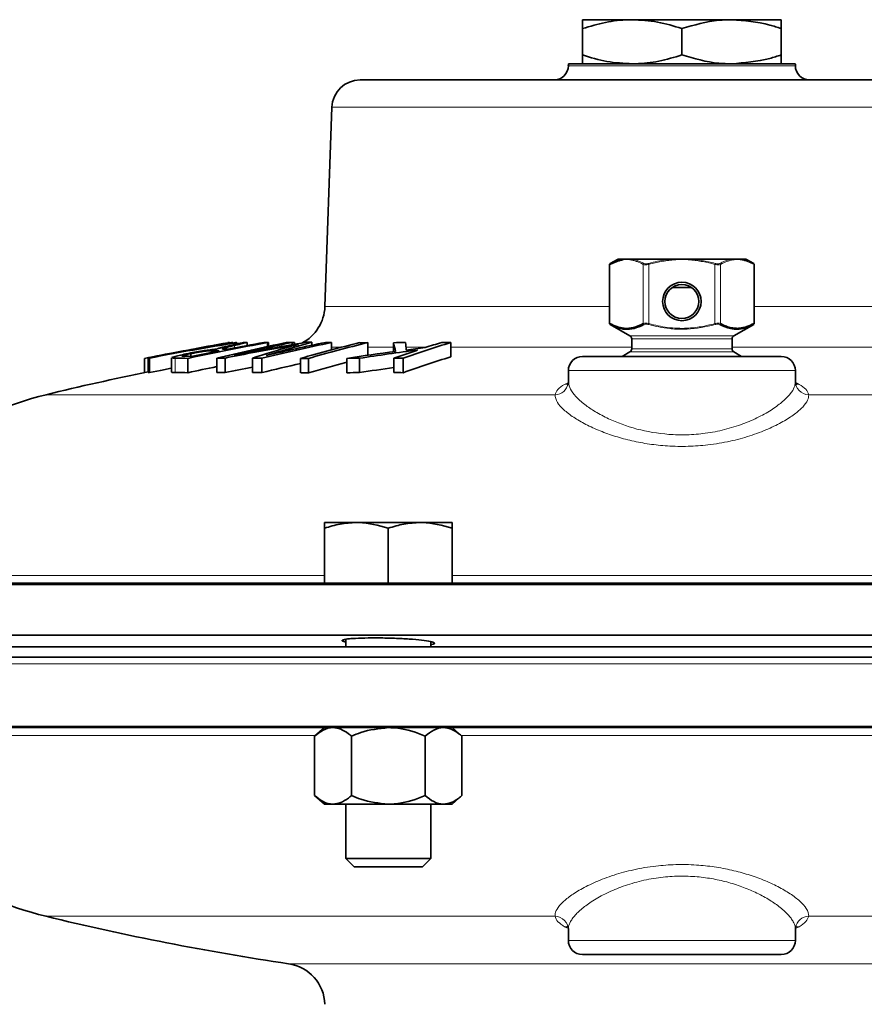
# Model space of a CAD drawing. Units: inches. Extents: x 0.5 to 33.5, y 0.5 to 21.
# Drawn here: x 2.6 to 4.4, y 12.8 to 14.9 of the extents above; entities that cross this region are included whole.
import ezdxf

# ---------------------------------------------------------------- set-up
doc = ezdxf.new("R2010")
doc.units = ezdxf.units.IN
doc.header["$MEASUREMENT"] = 0

msp = doc.modelspace()

# ---------------------------------------------------------------- linework, layer by layer
at = {"color": 7, "linetype": 'Continuous', "lineweight": 35}
for p, q in [((3.9366, 14.9241), (3.8272, 14.9241)), ((4.1553, 14.9241), (3.9366, 14.9241)), ((4.2647, 14.9241), (4.1553, 14.9241)), ((3.8272, 14.9046), (3.8272, 14.8464)), ((4.046, 14.9046), (4.046, 14.8464)), ((4.2647, 14.9046), (4.2647, 14.8464)), ((3.7962, 14.8269), (4.2957, 14.8269)), ((3.3375, 14.7915), (4.7545, 14.7915)), ((3.275, 14.7312), (3.2596, 14.2918)), ((3.9055, 14.3967), (3.8879, 14.3866)), ((3.9055, 14.3967), (3.916, 14.3967)), ((3.916, 14.3967), (3.9243, 14.3967)), ((3.9243, 14.3967), (3.9348, 14.3967)), ((3.9348, 14.3967), (4.0272, 14.3967)), ((4.0272, 14.3967), (4.046, 14.3967)), ((4.0647, 14.3967), (4.046, 14.3967)), ((4.1572, 14.3967), (4.0647, 14.3967)), ((4.1676, 14.3967), (4.1572, 14.3967)), ((4.1676, 14.3967), (4.1759, 14.3967)), ((4.1759, 14.3967), (4.1865, 14.3967)), ((4.2041, 14.3866), (4.1865, 14.3967)), ((4.2041, 14.3865), (4.2041, 14.3866)), ((3.8866, 14.2549), (3.8866, 14.3844)), ((4.2053, 14.3844), (4.2053, 14.2549)), ((4.0668, 14.3342), (4.0251, 14.3342)), ((3.8879, 14.2527), (3.9316, 14.2275)), ((4.1604, 14.2275), (4.2041, 14.2527)), ((4.2041, 14.2527), (4.2041, 14.2528)), ((3.0545, 14.213), (3.0495, 14.2121)), ((3.0495, 14.2127), (3.0495, 14.2105)), ((3.0545, 14.213), (3.0545, 14.2113)), ((3.0572, 14.213), (3.0572, 14.2118)), ((3.0657, 14.2123), (3.0657, 14.2096)), ((3.0885, 14.2128), (3.0885, 14.2062)), ((3.1335, 14.2126), (3.1335, 14.204)), ((3.1352, 14.2125), (3.1352, 14.2043)), ((3.188, 14.213), (3.188, 14.2082)), ((3.1926, 14.2129), (3.1926, 14.209)), ((3.2308, 14.2133), (3.2308, 14.2066)), ((3.2743, 14.2127), (3.2743, 14.1966)), ((3.3541, 14.2125), (3.3541, 14.1846)), ((3.4107, 14.2124), (3.4107, 14.1925)), ((3.5373, 14.2126), (3.5373, 14.1812)), ((3.9355, 14.2207), (3.9355, 14.1987)), ((4.1565, 14.1987), (4.1565, 14.2207)), ((2.9771, 14.1995), (2.9771, 14.1982)), ((3.9316, 14.192), (3.9145, 14.1821)), ((4.1775, 14.1821), (4.1604, 14.192)), ((2.8623, 14.1778), (2.8623, 14.1463)), ((2.8707, 14.1784), (2.8707, 14.1468)), ((2.8736, 14.1784), (2.8736, 14.1468)), ((2.9221, 14.1792), (2.9221, 14.1476)), ((2.9579, 14.1779), (2.9579, 14.1462)), ((2.9642, 14.1882), (2.9642, 14.1824)), ((3.0215, 14.1781), (3.0215, 14.1465)), ((3.0401, 14.1785), (3.0401, 14.1469)), ((3.1004, 14.1786), (3.1004, 14.147)), ((3.1212, 14.1781), (3.1212, 14.1465)), ((3.2064, 14.1777), (3.2064, 14.146)), ((3.2239, 14.1777), (3.2239, 14.146)), ((3.3083, 14.1777), (3.3083, 14.1461)), ((3.3358, 14.1781), (3.3358, 14.1465)), ((3.4118, 14.1782), (3.4118, 14.1465)), ((3.4321, 14.1779), (3.4321, 14.1463)), ((3.8272, 14.1821), (4.2647, 14.1821)), ((3.796, 14.1509), (3.796, 14.1248)), ((4.296, 14.1249), (4.296, 14.1509)), ((3.3291, 13.8161), (3.2588, 13.8161)), ((3.2588, 13.6821), (3.2588, 13.8036)), ((3.4696, 13.8161), (3.3291, 13.8161)), ((3.3993, 13.6821), (3.3993, 13.8036)), ((3.5398, 13.8161), (3.4696, 13.8161)), ((3.5398, 13.6821), (3.5398, 13.8036)), ((6.3078, 13.6798), (1.7841, 13.6798)), ((2.2208, 13.6821), (5.8711, 13.6821)), ((6.3078, 13.5678), (1.7841, 13.5678)), ((6.3035, 13.5421), (1.7885, 13.5421)), ((3.3056, 13.5585), (3.3056, 13.5421)), ((3.4931, 13.5421), (3.4931, 13.5537)), ((6.3035, 13.5196), (1.7885, 13.5196)), ((1.7842, 13.3663), (4.046, 13.3663)), ((4.046, 13.3663), (6.3077, 13.3663)), ((4.046, 13.3641), (1.7957, 13.3641)), ((3.2588, 13.3641), (3.2371, 13.3454)), ((3.2371, 13.3454), (3.2371, 13.2144)), ((3.3182, 13.3454), (3.3182, 13.2144)), ((3.4805, 13.3454), (3.4805, 13.2144)), ((3.5616, 13.3454), (3.5398, 13.3641)), ((3.5616, 13.3454), (3.5616, 13.2144)), ((6.2962, 13.3641), (4.046, 13.3641)), ((3.2371, 13.2144), (3.2588, 13.1956)), ((3.5398, 13.1956), (3.5616, 13.2144)), ((3.2777, 13.1956), (3.2588, 13.1956)), ((3.3993, 13.1956), (3.2777, 13.1956)), ((3.3056, 13.1956), (3.3056, 13.0757)), ((3.521, 13.1956), (3.3993, 13.1956)), ((3.4931, 13.0757), (3.4931, 13.1956)), ((3.5398, 13.1956), (3.521, 13.1956)), ((3.3056, 13.0757), (3.3242, 13.0571)), ((3.3056, 13.0757), (3.4931, 13.0757)), ((3.4745, 13.0571), (3.4931, 13.0757)), ((3.3242, 13.0571), (3.4745, 13.0571)), ((3.796, 12.9212), (3.796, 12.8951)), ((4.296, 12.8951), (4.296, 12.9213)), ((4.265, 12.8641), (3.827, 12.8641))]:
    msp.add_line(p, q, dxfattribs=at)
at = {"color": 8, "linetype": 'Continuous', "lineweight": 18}
for p, q in [((3.796, 14.8227), (4.296, 14.8227)), ((4.8169, 14.7312), (3.275, 14.7312)), ((3.8879, 14.3866), (3.8879, 14.3865)), ((3.9605, 14.2543), (3.9605, 14.385)), ((3.9735, 14.385), (3.9729, 14.3871)), ((3.9735, 14.385), (3.9735, 14.2543)), ((4.0274, 14.3946), (4.0272, 14.3967)), ((4.0647, 14.3967), (4.0646, 14.3946)), ((4.1184, 14.385), (4.119, 14.3871)), ((4.1184, 14.2543), (4.1184, 14.385)), ((4.1314, 14.385), (4.1314, 14.2543)), ((3.8866, 14.3844), (3.887, 14.3844)), ((3.887, 14.3844), (3.887, 14.2549)), ((4.205, 14.2549), (4.205, 14.3844)), ((4.2053, 14.3844), (4.205, 14.3844)), ((3.2596, 14.2918), (3.8866, 14.2918)), ((4.2053, 14.2918), (4.8323, 14.2918)), ((3.887, 14.2549), (3.8866, 14.2549)), ((4.2053, 14.2549), (4.205, 14.2549)), ((3.8879, 14.2528), (3.8879, 14.2527)), ((3.9729, 14.2521), (3.9735, 14.2543)), ((4.119, 14.2521), (4.1184, 14.2543)), ((3.9316, 14.2275), (4.1604, 14.2275)), ((4.1565, 14.2207), (3.9355, 14.2207)), ((2.9283, 14.1899), (2.9283, 14.1894)), ((3.0092, 14.1944), (3.0092, 14.1906)), ((3.0604, 14.2063), (3.0604, 14.2008)), ((3.1717, 14.2035), (3.1717, 14.2003)), ((3.2961, 14.2023), (3.2743, 14.2023)), ((3.4107, 14.2023), (3.3541, 14.2023)), ((3.4831, 14.2023), (3.4383, 14.2023)), ((3.9355, 14.2023), (3.5373, 14.2023)), ((4.1604, 14.192), (3.9316, 14.192)), ((3.9355, 14.1987), (4.1565, 14.1987)), ((4.7678, 14.2023), (4.1565, 14.2023)), ((2.9301, 14.1783), (2.9301, 14.1467)), ((4.296, 14.1509), (3.796, 14.1509)), ((3.7874, 14.1206), (3.7962, 14.1247)), ((4.2953, 14.1251), (4.3046, 14.1206)), ((3.7667, 14.0978), (2.6457, 14.0978)), ((5.4462, 14.0978), (4.3253, 14.0978)), ((2.4936, 13.6993), (3.2588, 13.6993)), ((3.5398, 13.6993), (4.5521, 13.6993)), ((6.3077, 13.5046), (1.7842, 13.5046)), ((3.2391, 13.3471), (2.4925, 13.3471)), ((4.5524, 13.3471), (3.5596, 13.3471)), ((3.7667, 12.9484), (2.6457, 12.9484)), ((5.4462, 12.9484), (4.3253, 12.9484)), ((3.7963, 12.9214), (3.7878, 12.9253)), ((4.3041, 12.9253), (4.2957, 12.9213)), ((3.796, 12.8951), (4.296, 12.8951)), ((3.1797, 12.8439), (4.046, 12.8439)), ((4.046, 12.8439), (4.9122, 12.8439))]:
    msp.add_line(p, q, dxfattribs=at)
at = {"color": 7, "linetype": 'Continuous', "lineweight": 35, "flags": 128}
for points in [[(3.1352, 14.2125), (3.1339, 14.2125), (3.1335, 14.2125)], [(2.8736, 14.1468), (2.8976, 14.1514), (2.9215, 14.1559), (2.9221, 14.156)]]:
    msp.add_lwpolyline(points, dxfattribs=at)
at = {"color": 8, "linetype": 'Continuous', "lineweight": 18, "flags": 128}
for points in [[(3.7957, 14.1216), (3.7931, 14.121), (3.7874, 14.1206)], [(4.3046, 14.1206), (4.2988, 14.121), (4.2964, 14.1215)], [(3.7878, 12.9253), (3.7935, 12.925), (3.7956, 12.9245)], [(4.2961, 12.9245), (4.2984, 12.925), (4.3041, 12.9253)]]:
    msp.add_lwpolyline(points, dxfattribs=at)
at = {"color": 7, "linetype": 'Continuous', "lineweight": 35}
for radius in [0.0424, 0.0374]:
    msp.add_circle((4.046, 14.3032), radius, dxfattribs=at)
for centre, radius, start, end in [((3.7647, 14.8227), 0.0313, 270, 0), ((3.8272, 14.8227), 0.0313, 172.4148, 180), ((4.2647, 14.8227), 0.0313, 0, 7.5852), ((4.3272, 14.8227), 0.0313, 180, 270), ((3.3375, 14.729), 0.0625, 90, 178), ((3.8891, 14.3844), 0.0025, 119.9825, 179.9986), ((4.2028, 14.3844), 0.0025, 0.0014, 60.0175), ((3.166, 14.295), 0.0938, 297.3453, 358), ((3.8891, 14.2549), 0.0025, 180.0014, 240.0175), ((4.2028, 14.2549), 0.0025, 299.9825, 359.9986), ((3.8338, 9.6653), 4.6147, 99.8254, 102.047), ((3.9372, 8.7208), 5.5603, 99.0178, 101.0274), ((4.0752, 9.0006), 5.2964, 100.2419, 102.1777), ((3.8616, 9.571), 4.7122, 99.9248, 100.5843), ((3.9544, 8.6722), 5.6117, 99.1418, 99.7424), ((4.01, 10.1509), 4.1468, 101.6211, 103.7902), ((3.5781, 11.9457), 2.3212, 102.4404, 103.3735), ((3.0561, 14.1388), 0.0743, 95.1157, 97.5362), ((4.0663, 9.004), 5.2932, 100.2412, 101.0997), ((3.0561, 14.1379), 0.0751, 89.1617, 91.2816), ((4.1306, 8.7469), 5.542, 99.4746, 101.1406), ((4.0227, 10.1535), 4.1444, 101.6199, 103.4354), ((3.6002, 11.9402), 2.3294, 102.6878, 103.399), ((3.0558, 14.1394), 0.0736, 82.3244, 84.5902), ((3.1086, 13.5476), 0.6655, 91.7277, 92.6273), ((4.1097, 10.1509), 4.1468, 101.6211, 103.7902), ((3.1084, 13.5505), 0.6626, 87.8322, 88.5503), ((3.8314, 11.9788), 2.3138, 105.0436, 107.6277), ((4.0958, 10.1538), 4.1442, 101.6205, 103.4671), ((3.2249, 12.3515), 1.8619, 91.1357, 91.5461), ((3.2208, 12.3807), 1.8325, 90.8823, 91.0249), ((4.0637, 11.2289), 3.0709, 103.697, 106.2112), ((3.2245, 12.3561), 1.8572, 89.8046, 90.1893), ((4.0812, 11.2289), 3.0709, 103.697, 106.2113), ((3.2242, 12.3586), 1.8547, 88.4496, 88.8605), ((3.3455, 11.2355), 2.9769, 89.8346, 90.1715), ((3.482, 10.2355), 3.9775, 90.6409, 91.0262), ((2.9015, 14.084), 0.5252, 11.9892, 14.146), ((4.1455, 12.19), 2.1121, 106.7354, 109.7418), ((1.892, 14.0852), 1.5507, 4.1037, 4.7172), ((4.1183, 12.2125), 2.0888, 106.7286, 107.7762), ((3.4818, 10.2365), 3.9765, 89.1999, 89.4922), ((3.9277, 14.2207), 0.00781, 0, 60), ((4.1643, 14.2207), 0.00781, 120, 180), ((3.7845, 9.5481), 4.7207, 100.3599, 101.2658), ((3.9481, 8.6984), 5.5849, 99.939, 100.526), ((3.869, 9.5285), 4.7553, 100.8109, 101.4104), ((4.0675, 8.9971), 5.3003, 101.3202, 101.9611), ((2.9804, 14.1265), 0.0731, 87.0729, 92.5838), ((3.0002, 14.1305), 0.0727, 86.4183, 93.2294), ((3.0106, 13.5309), 0.6635, 88.5791, 90.1231), ((3.0308, 13.5334), 0.665, 88.5887, 89.4206), ((4.1359, 8.7534), 5.5347, 100.0326, 101.4189), ((3.8231, 11.9378), 2.3544, 105.7477, 107.8762), ((4.1774, 8.516), 5.7281, 97.6471, 98.7274), ((4.1921, 8.5487), 5.6942, 97.346, 98.6494), ((4.1313, 12.1723), 2.131, 108.247, 109.7316), ((4.1809, 8.5274), 5.7171, 97.0364, 97.4591), ((3.9277, 14.1987), 0.00781, 300, 0), ((4.1643, 14.1987), 0.00781, 180, 240), ((2.8718, 14.1067), 0.0718, 88.5377, 90.8765), ((2.933, 13.5182), 0.6601, 87.8357, 90.252), ((2.9526, 13.5197), 0.6627, 88.5832, 90.3043), ((3.0714, 12.3313), 1.8475, 90.9689, 91.5456), ((3.0715, 12.3297), 1.8491, 88.4608, 89.1057), ((3.2153, 11.2184), 2.9593, 89.8331, 90.172), ((4.0838, 11.2041), 3.065, 104.6557, 106.2934), ((3.3768, 10.2242), 3.9542, 90.5948, 90.9927), ((3.3766, 10.2254), 3.9529, 89.1955, 89.4895), ((4.146, 12.1679), 2.1032, 106.8208, 109.8414), ((3.8272, 14.1509), 0.0312, 90, 180), ((4.2647, 14.1509), 0.0313, 0, 90), ((4.046, 8.3599), 5.9063, 101.47787, 103.71439), ((2.8718, 14.0754), 0.0714, 88.5297, 90.8813), ((2.933, 13.4902), 0.6565, 87.8238, 90.2534), ((4.076, 8.9932), 5.2729, 101.5359, 102.242), ((3.0714, 12.3097), 1.8375, 90.9742, 91.5541), ((4.1362, 8.7497), 5.5073, 100.8404, 101.4796), ((3.0715, 12.3081), 1.8391, 88.4524, 89.1008), ((4.1114, 10.134), 4.1328, 102.6488, 103.8618), ((3.3768, 10.214), 3.9327, 90.5981, 90.9981), ((4.1921, 8.5473), 5.6643, 97.9184, 98.6959), ((3.3766, 10.2153), 3.9314, 89.1911, 89.4867), ((3.2153, 11.2029), 2.9432, 89.8322, 90.1729), ((2.8272, 13.354), 0.7656, 103.7144, 142.8724), ((2.8272, 13.6922), 0.7656, 236.0526, 256.2856), ((4.046, 18.6863), 5.9063, 256.28561, 261.56607), ((3.827, 12.8951), 0.031, 180, 270), ((4.265, 12.8951), 0.031, 270, 0), ((3.166, 12.7512), 0.0938, 2, 81.5661)]:
    msp.add_arc(centre, radius, start, end, dxfattribs=at)
at = {"color": 8, "linetype": 'Continuous', "lineweight": 18}
for centre, radius, start, end in [((3.889, 14.3848), 0.00212, 123.3473, 190.8087), ((3.9174, 14.3947), 0.00247, 126.1287, 183.9101), ((3.9363, 14.3945), 0.00269, 124.2565, 178.7324), ((3.9634, 14.3846), 0.00289, 118.2372, 172.4345), ((4.1285, 14.3846), 0.00289, 7.5655, 61.7628), ((4.1556, 14.3945), 0.00269, 1.2676, 55.7435), ((4.1745, 14.3947), 0.00247, 356.0899, 53.8713), ((4.2029, 14.3848), 0.00212, 349.1913, 56.6527), ((3.889, 14.2545), 0.00212, 169.1913, 236.6527), ((4.2029, 14.2545), 0.00212, 303.3473, 10.8087), ((3.9634, 14.2547), 0.00289, 187.5655, 241.7628), ((4.1285, 14.2547), 0.00289, 298.2372, 352.4345), ((4.3259, 14.128), 0.0302, 180.1069, 268.7261), ((3.7659, 14.1281), 0.0303, 271.3527, 350.0229), ((3.766, 12.9183), 0.0302, 0.1069, 88.7261), ((4.326, 12.9182), 0.0303, 91.3527, 170.0195)]:
    msp.add_arc(centre, radius, start, end, dxfattribs=at)
at = {"color": 7, "linetype": 'Continuous', "lineweight": 35}
for points, knots in [([(3.9366, 14.9241), (3.934, 14.9241), (3.9144, 14.9239), (3.8773, 14.9196), (3.844, 14.9096), (3.8272, 14.9046)], [0, 0, 0, 0, 0.070097, 0.530788, 1, 1, 1, 1]), ([(3.8272, 14.9046), (3.8272, 14.91), (3.8272, 14.9211), (3.8272, 14.9231), (3.8272, 14.9241)], [0, 0, 0, 0, 0.495458, 1, 1, 1, 1]), ([(4.046, 14.9046), (4.0282, 14.91), (3.9924, 14.9211), (3.9553, 14.9231), (3.9366, 14.9241)], [0, 0, 0, 0, 0.495458, 1, 1, 1, 1]), ([(4.1553, 14.9241), (4.146, 14.9239), (4.109, 14.9228), (4.073, 14.9124), (4.046, 14.9046)], [0, 0, 0, 0, 0.251123, 1, 1, 1, 1]), ([(4.2647, 14.9046), (4.2563, 14.9073), (4.2207, 14.9188), (4.1837, 14.9218), (4.1553, 14.9241)], [0, 0, 0, 0, 0.23546, 1, 1, 1, 1]), ([(4.2647, 14.9241), (4.2647, 14.9241), (4.2647, 14.9239), (4.2647, 14.9196), (4.2647, 14.9096), (4.2647, 14.9046)], [0, 0, 0, 0, 0.070097, 0.530788, 1, 1, 1, 1]), ([(3.8272, 14.8464), (3.845, 14.8409), (3.8808, 14.8299), (3.9179, 14.8279), (3.9366, 14.8269)], [0, 0, 0, 0, 0.495458, 1, 1, 1, 1]), ([(3.8272, 14.8269), (3.8272, 14.8269), (3.8272, 14.8271), (3.8272, 14.8313), (3.8272, 14.8413), (3.8272, 14.8464)], [0, 0, 0, 0, 0.070097, 0.530788, 1, 1, 1, 1]), ([(3.9366, 14.8269), (3.9392, 14.8269), (3.9588, 14.8271), (3.9958, 14.8313), (4.0292, 14.8413), (4.046, 14.8464)], [0, 0, 0, 0, 0.070097, 0.530788, 1, 1, 1, 1]), ([(4.046, 14.8464), (4.073, 14.8386), (4.109, 14.8281), (4.146, 14.8271), (4.1553, 14.8269)], [0, 0, 0, 0, 0.748877, 1, 1, 1, 1]), ([(4.1553, 14.8269), (4.1837, 14.8292), (4.2207, 14.8322), (4.2563, 14.8437), (4.2647, 14.8464)], [0, 0, 0, 0, 0.7645399, 1, 1, 1, 1]), ([(4.2647, 14.8464), (4.2647, 14.8409), (4.2647, 14.8299), (4.2647, 14.8279), (4.2647, 14.8269)], [0, 0, 0, 0, 0.495458, 1, 1, 1, 1]), ([(3.915, 14.3946), (3.9126, 14.3941), (3.9079, 14.3932), (3.9009, 14.3909), (3.8939, 14.388), (3.8893, 14.3856), (3.887, 14.3844)], [0, 0, 0, 0, 0.248418, 0.497559, 0.748542, 1, 1, 1, 1]), ([(3.8879, 14.3865), (3.8887, 14.387), (3.8927, 14.3891), (3.8993, 14.3922), (3.9079, 14.3952), (3.9133, 14.3962), (3.916, 14.3967)], [0, 0, 0, 0, 0.086991, 0.435089, 0.717067, 1, 1, 1, 1]), ([(3.887, 14.2549), (3.8921, 14.2523), (3.9025, 14.2471), (3.9202, 14.2432), (3.9398, 14.2446), (3.9535, 14.251), (3.9605, 14.2543)], [0, 0, 0, 0, 0.214682, 0.431806, 0.712149, 1, 1, 1, 1]), ([(4.1314, 14.2543), (4.1348, 14.2526), (4.1416, 14.2492), (4.152, 14.2458), (4.1626, 14.2439), (4.1724, 14.2439), (4.1813, 14.2454), (4.1919, 14.2484), (4.1997, 14.2523), (4.205, 14.2549)], [0, 0, 0, 0, 0.140149, 0.280896, 0.424063, 0.568321, 0.675338, 0.782775, 1, 1, 1, 1]), ([(3.962, 14.2521), (3.955, 14.249), (3.9411, 14.2426), (3.9258, 14.2414), (3.9142, 14.2427), (3.9035, 14.2451), (3.8939, 14.2498), (3.8879, 14.2528)], [0, 0, 0, 0, 0.284368, 0.568241, 0.604667, 0.750491, 1, 1, 1, 1]), ([(4.2041, 14.2528), (4.1935, 14.248), (4.1818, 14.2426), (4.1647, 14.2416), (4.1504, 14.2428), (4.1377, 14.2486), (4.1299, 14.2521)], [0, 0, 0, 0, 0.431267, 0.481853, 0.684563, 1, 1, 1, 1]), ([(2.9283, 14.1899), (2.9252, 14.1893), (2.9177, 14.1877), (2.9055, 14.1852), (2.8962, 14.1833), (2.8916, 14.1823)], [0, 0, 0, 0, 0.249871, 0.624753, 1, 1, 1, 1]), ([(2.9556, 14.1879), (2.9613, 14.1891), (2.9728, 14.1914), (2.9899, 14.1943), (3.0058, 14.1966), (3.0152, 14.1976), (3.0199, 14.1979), (3.0211, 14.198)], [0, 0, 0, 0, 0.21967, 0.441683, 0.632934, 0.911435, 1, 1, 1, 1]), ([(3.0092, 14.1944), (3.0063, 14.1944), (3.0021, 14.1943), (2.9918, 14.1931), (2.9828, 14.1917), (2.9732, 14.19), (2.9673, 14.1888), (2.9642, 14.1882)], [0, 0, 0, 0, 0.382939, 0.543962, 0.706719, 0.847399, 1, 1, 1, 1]), ([(3.0211, 14.198), (3.0215, 14.1982), (3.022, 14.1986), (3.0233, 14.1991), (3.0243, 14.1995), (3.0248, 14.1996)], [0, 0, 0, 0, 0.495936, 0.746872, 1, 1, 1, 1]), ([(3.0248, 14.1996), (3.0271, 14.2003), (3.0306, 14.2013), (3.0364, 14.2028), (3.0396, 14.2036), (3.0413, 14.204)], [0, 0, 0, 0, 0.496314, 0.747707, 1, 1, 1, 1]), ([(3.0604, 14.2063), (3.0545, 14.2049), (3.0456, 14.2027), (3.0354, 14.1999), (3.0334, 14.1989), (3.0337, 14.1986), (3.0338, 14.1986)], [0, 0, 0, 0, 0.4804355, 0.7272444, 0.9478796, 1, 1, 1, 1]), ([(3.0338, 14.1986), (3.034, 14.1985), (3.0344, 14.1985), (3.0357, 14.1984), (3.0368, 14.1984), (3.0376, 14.1984)], [0, 0, 0, 0, 0.250386, 0.500748, 1, 1, 1, 1]), ([(3.2018, 14.2087), (3.1993, 14.2083), (3.193, 14.2072), (3.183, 14.2055), (3.1755, 14.2041), (3.1717, 14.2035)], [0, 0, 0, 0, 0.249938, 0.624947, 1, 1, 1, 1]), ([(3.1841, 14.2039), (3.187, 14.2047), (3.1914, 14.2059), (3.1973, 14.2075), (3.2003, 14.2083), (3.2018, 14.2087)], [0, 0, 0, 0, 0.4999918, 0.7499956, 1, 1, 1, 1]), ([(2.8916, 14.1823), (2.8976, 14.1835), (2.9068, 14.1853), (2.9188, 14.1876), (2.9248, 14.1887), (2.9278, 14.1893)], [0, 0, 0, 0, 0.498655, 0.7491706, 1, 1, 1, 1]), ([(2.9225, 14.1795), (2.9239, 14.1801), (2.9269, 14.1813), (2.9385, 14.1842), (2.949, 14.1866), (2.9549, 14.1878), (2.9556, 14.1879)], [0, 0, 0, 0, 0.302881, 0.631103, 0.957832, 1, 1, 1, 1]), ([(2.9301, 14.1783), (2.9269, 14.1783), (2.9225, 14.1782), (2.9226, 14.179), (2.9226, 14.1792)], [0, 0, 0, 0, 0.745027, 1, 1, 1, 1]), ([(2.9642, 14.1882), (2.9603, 14.1874), (2.9531, 14.1858), (2.9468, 14.1841), (2.9443, 14.1829), (2.9457, 14.1825), (2.9481, 14.1825), (2.9491, 14.1825)], [0, 0, 0, 0, 0.22743, 0.42288, 0.591643, 0.828919, 1, 1, 1, 1]), ([(2.9227, 14.1476), (2.9227, 14.1474), (2.9225, 14.1466), (2.9269, 14.1466), (2.9301, 14.1467)], [0, 0, 0, 0, 0.268026, 1, 1, 1, 1]), ([(3.7957, 14.1228), (3.7957, 14.1226), (3.7956, 14.1202), (3.7938, 14.1181), (3.7944, 14.1188), (3.7945, 14.1189)], [0, 0, 0, 0, 0.069438, 0.856713, 1, 1, 1, 1]), ([(4.2973, 14.119), (4.2974, 14.1189), (4.2978, 14.1183), (4.2969, 14.1211), (4.2961, 14.1232)], [0, 0, 0, 0, 0.242636, 1, 1, 1, 1]), ([(3.2588, 13.8036), (3.2703, 13.8071), (3.2933, 13.8141), (3.3171, 13.8155), (3.3291, 13.8161)], [0, 0, 0, 0, 0.495458, 1, 1, 1, 1]), ([(3.2588, 13.8161), (3.2588, 13.8146), (3.2588, 13.8126), (3.2588, 13.8052), (3.2588, 13.8036)], [0, 0, 0, 0, 0.782921, 1, 1, 1, 1]), ([(3.3291, 13.8161), (3.3308, 13.8161), (3.3545, 13.8159), (3.3777, 13.8095), (3.3993, 13.8036)], [0, 0, 0, 0, 0.070219, 1, 1, 1, 1]), ([(3.3993, 13.8036), (3.4108, 13.8071), (3.4338, 13.8141), (3.4576, 13.8155), (3.4696, 13.8161)], [0, 0, 0, 0, 0.495458, 1, 1, 1, 1]), ([(3.4696, 13.8161), (3.4713, 13.8161), (3.495, 13.8159), (3.5182, 13.8095), (3.5398, 13.8036)], [0, 0, 0, 0, 0.070219, 1, 1, 1, 1]), ([(3.5398, 13.8036), (3.5398, 13.8052), (3.5398, 13.8126), (3.5398, 13.8146), (3.5398, 13.8161)], [0, 0, 0, 0, 0.217079, 1, 1, 1, 1]), ([(3.3056, 13.5527), (3.3026, 13.5534), (3.2958, 13.5552), (3.2989, 13.5578), (3.3103, 13.5598), (3.3226, 13.5606), (3.3274, 13.5609)], [0, 0, 0, 0, 0.228355, 0.522317, 0.815779, 1, 1, 1, 1]), ([(3.3274, 13.5609), (3.3362, 13.5612), (3.3538, 13.5619), (3.3876, 13.5618), (3.422, 13.5608), (3.4541, 13.5589), (3.48, 13.5563), (3.4971, 13.5534), (3.5022, 13.5504), (3.5002, 13.5483), (3.4938, 13.5475), (3.4931, 13.5474)], [0, 0, 0, 0, 0.1226099, 0.2452244, 0.3677633, 0.4904508, 0.6134961, 0.7369713, 0.8607736, 0.9846497, 1, 1, 1, 1]), ([(3.2371, 13.3454), (3.2434, 13.3503), (3.2562, 13.3603), (3.2703, 13.3641), (3.2775, 13.3641), (3.2777, 13.3641)], [0, 0, 0, 0, 0.483998, 0.985621, 1, 1, 1, 1]), ([(3.2777, 13.3641), (3.2833, 13.3634), (3.2949, 13.362), (3.3083, 13.3536), (3.316, 13.3472), (3.3182, 13.3454)], [0, 0, 0, 0, 0.405721, 0.826099, 1, 1, 1, 1]), ([(3.3182, 13.3454), (3.3251, 13.3482), (3.3509, 13.359), (3.3788, 13.3619), (3.3993, 13.3641)], [0, 0, 0, 0, 0.266157, 1, 1, 1, 1]), ([(3.3993, 13.3641), (3.4012, 13.3641), (3.4238, 13.3638), (3.4516, 13.3573), (3.4757, 13.3474), (3.4805, 13.3454)], [0, 0, 0, 0, 0.066045, 0.812902, 1, 1, 1, 1]), ([(3.4805, 13.3454), (3.4868, 13.3503), (3.4996, 13.3603), (3.5136, 13.3641), (3.5208, 13.3641), (3.521, 13.3641)], [0, 0, 0, 0, 0.483998, 0.985621, 1, 1, 1, 1]), ([(3.521, 13.3641), (3.5267, 13.3634), (3.5382, 13.362), (3.5517, 13.3536), (3.5593, 13.3472), (3.5616, 13.3454)], [0, 0, 0, 0, 0.405721, 0.826099, 1, 1, 1, 1]), ([(3.2371, 13.2144), (3.2434, 13.2094), (3.2562, 13.1994), (3.2703, 13.1956), (3.2775, 13.1956), (3.2777, 13.1956)], [0, 0, 0, 0, 0.483998, 0.985621, 1, 1, 1, 1]), ([(3.2777, 13.1956), (3.2833, 13.1963), (3.2949, 13.1978), (3.3083, 13.2062), (3.316, 13.2125), (3.3182, 13.2144)], [0, 0, 0, 0, 0.405721, 0.826099, 1, 1, 1, 1]), ([(3.3182, 13.2144), (3.3251, 13.2115), (3.3509, 13.2007), (3.3788, 13.1978), (3.3993, 13.1956)], [0, 0, 0, 0, 0.266157, 1, 1, 1, 1]), ([(3.3993, 13.1956), (3.4012, 13.1956), (3.4238, 13.1959), (3.4516, 13.2024), (3.4757, 13.2124), (3.4805, 13.2144)], [0, 0, 0, 0, 0.066045, 0.812902, 1, 1, 1, 1]), ([(3.4805, 13.2144), (3.4868, 13.2094), (3.4996, 13.1994), (3.5136, 13.1956), (3.5208, 13.1956), (3.521, 13.1956)], [0, 0, 0, 0, 0.483998, 0.985621, 1, 1, 1, 1]), ([(3.521, 13.1956), (3.5267, 13.1963), (3.5382, 13.1978), (3.5517, 13.2062), (3.5593, 13.2125), (3.5616, 13.2144)], [0, 0, 0, 0, 0.405721, 0.826099, 1, 1, 1, 1]), ([(3.7946, 12.9272), (3.7945, 12.9274), (3.794, 12.928), (3.795, 12.9252), (3.7958, 12.9231)], [0, 0, 0, 0, 0.213377, 1, 1, 1, 1]), ([(4.2962, 12.9234), (4.2962, 12.9236), (4.2963, 12.926), (4.2982, 12.9281), (4.2975, 12.9274), (4.2974, 12.9273)], [0, 0, 0, 0, 0.06658, 0.853927, 1, 1, 1, 1])]:
    msp.add_open_spline(points, degree=3, knots=knots, dxfattribs=at)
at = {"color": 8, "linetype": 'Continuous', "lineweight": 18}
for points, knots in [([(3.9243, 14.3967), (3.9242, 14.3967), (3.922, 14.3961), (3.9189, 14.3953), (3.9158, 14.3947), (3.915, 14.3946)], [0, 0, 0, 0, 0.017587, 0.733212, 1, 1, 1, 1]), ([(3.9336, 14.3946), (3.9328, 14.3947), (3.9297, 14.3953), (3.9266, 14.3961), (3.9243, 14.3967), (3.9243, 14.3967)], [0, 0, 0, 0, 0.266788, 0.982413, 1, 1, 1, 1]), ([(3.9605, 14.385), (3.9561, 14.3872), (3.9495, 14.3904), (3.9404, 14.3933), (3.9359, 14.3941), (3.9336, 14.3946)], [0, 0, 0, 0, 0.497919, 0.748635, 1, 1, 1, 1]), ([(3.9348, 14.3967), (3.9356, 14.3966), (3.9398, 14.3959), (3.9464, 14.3941), (3.9547, 14.3909), (3.9596, 14.3884), (3.962, 14.3871)], [0, 0, 0, 0, 0.090636, 0.453417, 0.726412, 1, 1, 1, 1]), ([(3.9735, 14.385), (3.972, 14.3847), (3.969, 14.3841), (3.9648, 14.384), (3.962, 14.3844), (3.9609, 14.3848), (3.9605, 14.385)], [0, 0, 0, 0, 0.290174, 0.582444, 0.864959, 1, 1, 1, 1]), ([(3.962, 14.3871), (3.9623, 14.387), (3.9633, 14.3866), (3.9656, 14.3862), (3.9691, 14.3863), (3.9717, 14.3869), (3.9729, 14.3871)], [0, 0, 0, 0, 0.135542, 0.417808, 0.709321, 1, 1, 1, 1]), ([(3.9729, 14.3871), (3.9745, 14.3876), (3.9826, 14.3897), (3.9957, 14.3926), (4.0122, 14.3953), (4.0222, 14.3963), (4.0272, 14.3967)], [0, 0, 0, 0, 0.0906329, 0.4533117, 0.7262501, 1, 1, 1, 1]), ([(4.0274, 14.3946), (4.0228, 14.3941), (4.0138, 14.3933), (3.9957, 14.3905), (3.9824, 14.3872), (3.9735, 14.385)], [0, 0, 0, 0, 0.248549, 0.49777, 1, 1, 1, 1]), ([(4.046, 14.3967), (4.0459, 14.3967), (4.0413, 14.3961), (4.0351, 14.3953), (4.029, 14.3947), (4.0274, 14.3946)], [0, 0, 0, 0, 0.017587, 0.733212, 1, 1, 1, 1]), ([(4.0646, 14.3946), (4.0629, 14.3947), (4.0568, 14.3953), (4.0506, 14.3961), (4.0461, 14.3967), (4.046, 14.3967)], [0, 0, 0, 0, 0.266788, 0.982413, 1, 1, 1, 1]), ([(4.1184, 14.385), (4.1096, 14.3872), (4.0963, 14.3904), (4.0783, 14.3933), (4.0692, 14.3941), (4.0646, 14.3946)], [0, 0, 0, 0, 0.497919, 0.748635, 1, 1, 1, 1]), ([(4.0647, 14.3967), (4.0664, 14.3966), (4.0747, 14.3959), (4.088, 14.3941), (4.1044, 14.3909), (4.1141, 14.3884), (4.119, 14.3871)], [0, 0, 0, 0, 0.090636, 0.453417, 0.726412, 1, 1, 1, 1]), ([(4.1314, 14.385), (4.1305, 14.3847), (4.1288, 14.3841), (4.1249, 14.384), (4.1213, 14.3844), (4.1191, 14.3848), (4.1184, 14.385)], [0, 0, 0, 0, 0.2901738, 0.5824443, 0.8649585, 1, 1, 1, 1]), ([(4.119, 14.3871), (4.1196, 14.387), (4.1214, 14.3866), (4.1244, 14.3862), (4.1277, 14.3863), (4.1292, 14.3869), (4.1299, 14.3871)], [0, 0, 0, 0, 0.135542, 0.417808, 0.709321, 1, 1, 1, 1]), ([(4.1299, 14.3871), (4.1307, 14.3876), (4.1348, 14.3897), (4.1413, 14.3926), (4.1496, 14.3953), (4.1546, 14.3963), (4.1572, 14.3967)], [0, 0, 0, 0, 0.0906329, 0.4533117, 0.7262501, 1, 1, 1, 1]), ([(4.1583, 14.3946), (4.1561, 14.3941), (4.1516, 14.3933), (4.1425, 14.3905), (4.1359, 14.3872), (4.1314, 14.385)], [0, 0, 0, 0, 0.248549, 0.49777, 1, 1, 1, 1]), ([(4.1676, 14.3967), (4.1676, 14.3967), (4.1653, 14.3961), (4.1622, 14.3953), (4.1592, 14.3947), (4.1583, 14.3946)], [0, 0, 0, 0, 0.017587, 0.733212, 1, 1, 1, 1]), ([(4.177, 14.3946), (4.1761, 14.3947), (4.1731, 14.3953), (4.17, 14.3961), (4.1677, 14.3967), (4.1676, 14.3967)], [0, 0, 0, 0, 0.266788, 0.982413, 1, 1, 1, 1]), ([(4.1759, 14.3967), (4.1768, 14.3966), (4.1809, 14.3959), (4.1877, 14.394), (4.1962, 14.3906), (4.2015, 14.3879), (4.2041, 14.3865)], [0, 0, 0, 0, 0.086993, 0.435195, 0.717248, 1, 1, 1, 1]), ([(4.205, 14.3844), (4.2004, 14.3867), (4.1935, 14.3902), (4.1841, 14.3932), (4.1793, 14.3941), (4.177, 14.3946)], [0, 0, 0, 0, 0.497792, 0.748546, 1, 1, 1, 1]), ([(3.9605, 14.2543), (3.9614, 14.2546), (3.9631, 14.2552), (3.967, 14.2553), (3.9707, 14.2549), (3.9728, 14.2545), (3.9735, 14.2543)], [0, 0, 0, 0, 0.2901738, 0.5824443, 0.8649585, 1, 1, 1, 1]), ([(4.1184, 14.2543), (4.1199, 14.2546), (4.123, 14.2552), (4.1271, 14.2553), (4.1299, 14.2549), (4.131, 14.2545), (4.1314, 14.2543)], [0, 0, 0, 0, 0.290174, 0.582444, 0.864959, 1, 1, 1, 1]), ([(3.9729, 14.2521), (3.9723, 14.2523), (3.9705, 14.2527), (3.9675, 14.2531), (3.9642, 14.253), (3.9627, 14.2524), (3.962, 14.2521)], [0, 0, 0, 0, 0.135542, 0.417808, 0.709321, 1, 1, 1, 1]), ([(4.119, 14.2521), (4.0986, 14.2476), (4.0756, 14.2426), (4.0418, 14.2416), (4.0132, 14.2428), (3.988, 14.2487), (3.9729, 14.2521)], [0, 0, 0, 0, 0.422413, 0.475189, 0.686694, 1, 1, 1, 1]), ([(3.9735, 14.2543), (3.9871, 14.2511), (4.0146, 14.2446), (4.0534, 14.2432), (4.0882, 14.247), (4.1083, 14.2519), (4.1184, 14.2543)], [0, 0, 0, 0, 0.285282, 0.577077, 0.787211, 1, 1, 1, 1]), ([(4.1299, 14.2521), (4.1296, 14.2523), (4.1286, 14.2527), (4.1263, 14.2531), (4.1228, 14.253), (4.1203, 14.2524), (4.119, 14.2521)], [0, 0, 0, 0, 0.135542, 0.417808, 0.709321, 1, 1, 1, 1]), ([(3.7969, 14.1248), (3.7974, 14.12), (3.7984, 14.1108), (3.8117, 14.0937), (3.8304, 14.0768), (3.855, 14.06), (3.8911, 14.0406), (3.9442, 14.0207), (4.0057, 14.01), (4.0573, 14.0088), (4.0991, 14.0122), (4.1411, 14.0204), (4.181, 14.0329), (4.2167, 14.0486), (4.2461, 14.0657), (4.2692, 14.0831), (4.2852, 14.0996), (4.2947, 14.114), (4.2951, 14.1215), (4.2953, 14.1249)], [0, 0, 0, 0, 0.060899, 0.117741, 0.176225, 0.228331, 0.281647, 0.375242, 0.464677, 0.51285, 0.562829, 0.617814, 0.675026, 0.732245, 0.791241, 0.845962, 0.90207, 0.956614, 1, 1, 1, 1]), ([(3.7667, 14.0978), (3.768, 14.1016), (3.7707, 14.1095), (3.7818, 14.1169), (3.7874, 14.1206)], [0, 0, 0, 0, 0.492727, 1, 1, 1, 1]), ([(4.3046, 14.1206), (4.31, 14.117), (4.3211, 14.1096), (4.3239, 14.1018), (4.3253, 14.0978)], [0, 0, 0, 0, 0.492696, 1, 1, 1, 1]), ([(4.3253, 14.0978), (4.325, 14.0938), (4.3245, 14.0857), (4.3133, 14.0708), (4.295, 14.0548), (4.2693, 14.0382), (4.2363, 14.0217), (4.1969, 14.0067), (4.1522, 13.9946), (4.106, 13.9867), (4.0591, 13.9834), (4.0156, 13.9842), (3.9739, 13.9886), (3.9354, 13.9958), (3.899, 14.0057), (3.8647, 14.018), (3.8335, 14.0324), (3.8062, 14.0483), (3.7848, 14.0648), (3.7687, 14.0823), (3.7674, 14.0923), (3.7667, 14.0978)], [0, 0, 0, 0, 0.052365, 0.106397, 0.159116, 0.213247, 0.268969, 0.32637, 0.380788, 0.437156, 0.485235, 0.534911, 0.578851, 0.623926, 0.669437, 0.71598, 0.766478, 0.818191, 0.872891, 0.929203, 1, 1, 1, 1]), ([(3.7667, 12.9484), (3.7669, 12.9524), (3.7675, 12.9606), (3.7787, 12.9754), (3.797, 12.9914), (3.8226, 13.008), (3.8556, 13.0245), (3.895, 13.0395), (3.9398, 13.0517), (3.986, 13.0595), (4.0328, 13.0629), (4.0764, 13.0621), (4.118, 13.0577), (4.1565, 13.0504), (4.1929, 13.0405), (4.2272, 13.0282), (4.2584, 13.0139), (4.2857, 12.9979), (4.3071, 12.9815), (4.3232, 12.9639), (4.3245, 12.954), (4.3253, 12.9484)], [0, 0, 0, 0, 0.052365, 0.106397, 0.159116, 0.213247, 0.268969, 0.32637, 0.380788, 0.437156, 0.485235, 0.534911, 0.578851, 0.623926, 0.669437, 0.71598, 0.766478, 0.818191, 0.872891, 0.929203, 1, 1, 1, 1]), ([(4.2956, 12.9213), (4.2956, 12.9231), (4.2956, 12.9276), (4.2922, 12.9355), (4.2866, 12.9441), (4.2796, 12.9525), (4.2707, 12.9612), (4.2603, 12.9698), (4.2451, 12.9808), (4.2276, 12.9914), (4.2038, 13.0034), (4.1784, 13.014), (4.146, 13.0243), (4.1112, 13.0319), (4.0806, 13.0357), (4.0482, 13.0373), (4.0212, 13.0365), (3.9939, 13.0335), (3.9728, 13.0301), (3.9517, 13.0254), (3.9312, 13.0196), (3.9116, 13.013), (3.8933, 13.0055), (3.8762, 12.9975), (3.8603, 12.989), (3.8463, 12.9803), (3.8341, 12.9717), (3.8236, 12.9633), (3.8147, 12.9549), (3.8074, 12.9467), (3.8018, 12.9389), (3.798, 12.9316), (3.7961, 12.9256), (3.7962, 12.9224), (3.7962, 12.9212)], [0, 0, 0, 0, 0.023869, 0.060959, 0.089265, 0.117774, 0.146899, 0.176229, 0.202193, 0.254822, 0.281545, 0.327889, 0.375277, 0.419482, 0.464897, 0.48887, 0.537868, 0.562969, 0.590318, 0.617948, 0.646415, 0.675147, 0.703633, 0.732342, 0.761719, 0.791312, 0.818573, 0.845999, 0.873946, 0.902075, 0.929242, 0.95659, 0.984539, 1, 1, 1, 1]), ([(3.7878, 12.9253), (3.7822, 12.929), (3.7709, 12.9365), (3.7681, 12.9444), (3.7667, 12.9484)], [0, 0, 0, 0, 0.492526, 1, 1, 1, 1]), ([(4.3253, 12.9484), (4.3239, 12.9445), (4.3211, 12.9366), (4.3099, 12.9291), (4.3041, 12.9253)], [0, 0, 0, 0, 0.492558, 1, 1, 1, 1])]:
    msp.add_open_spline(points, degree=3, knots=knots, dxfattribs=at)

doc.saveas('drawing.dxf')
